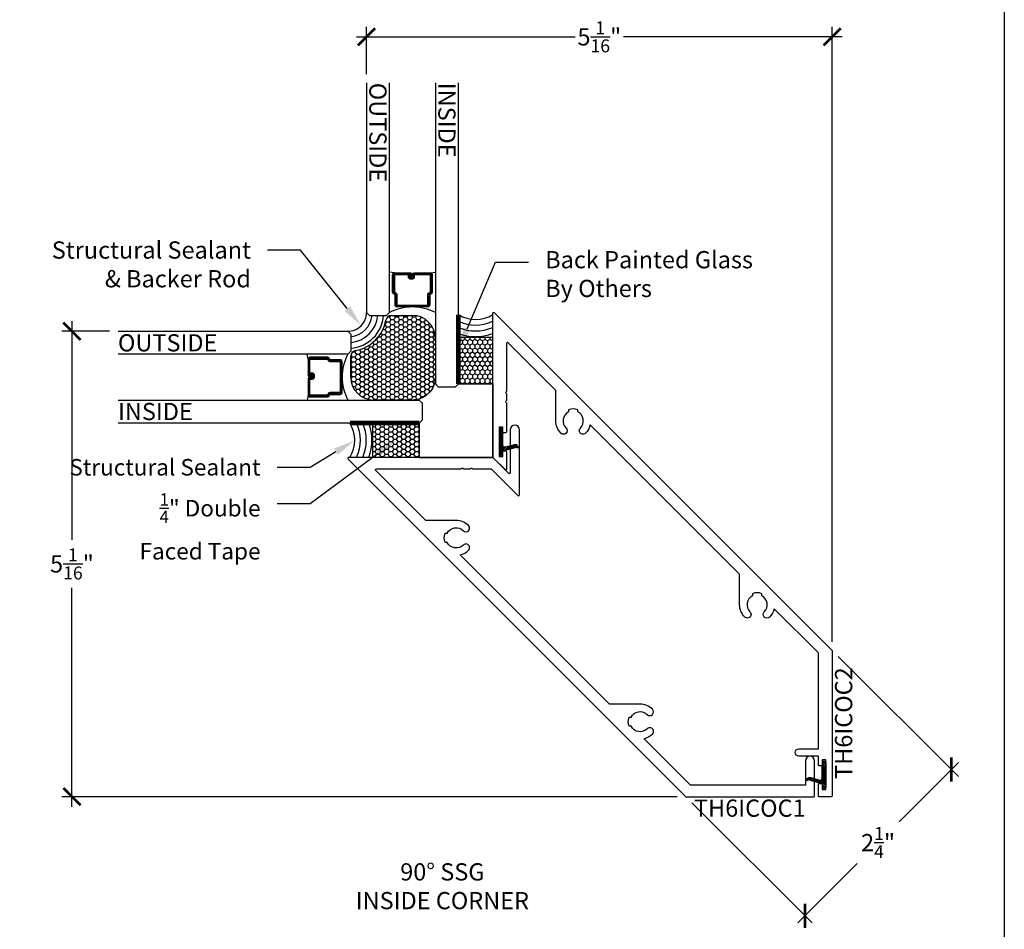
# Model space of a CAD drawing. Units: inches. Extents: x 0 to 266, y -7 to 43.
# Drawn here: x 135 to 146, y 3 to 13 of the extents above; entities that cross this region are included whole.
import ezdxf
from ezdxf import colors
from ezdxf.entities.mleader import LeaderData, LeaderLine
from ezdxf.enums import TextEntityAlignment as Align
from ezdxf.math import Vec2, Vec3

# ---------------------------------------------------------------- set-up
doc = ezdxf.new("R2010")
doc.units = ezdxf.units.IN
doc.header["$LTSCALE"] = 0.5
doc.header["$MEASUREMENT"] = 0
doc.linetypes.add('HIDDEN2', pattern=[0.1875, 0.125, -0.0625])
for name, color, linetype in [('Arcadia-Dim', 4, 'Continuous'), ('Arcadia-Hidden', 1, 'HIDDEN2'), ('Arcadia-Profile', 6, 'Continuous'), ('Arcadia-Shade', 8, 'Continuous'), ('Arcadia-Text', 3, 'Continuous')]:
    doc.layers.add(name, color=color, linetype=linetype)
doc.layers.add('Arcadia-Mview', color=6, linetype='Continuous', plot=False)
doc.styles.get("Standard").update_dxf_attribs({"font": 'ARIALN.TTF'})
doc.dimstyles.new('Arcadia-2', dxfattribs={"dimscale": 2, "dimtxt": 0.0938, "dimasz": 0.0938, "dimexe": 0.0546, "dimexo": 0.0469, "dimgap": 0.0469, "dimtad": 0, "dimtih": 1, "dimdec": 4, "dimzin": 3, "dimdsep": 46, "dimlunit": 4, "dimtxsty": 'Standard', "dimblk": 'ARCHTICK', "dimcen": 0.0469, "dimdle": 0.0546, "dimclrd": 256, "dimclre": 256, "dimclrt": 256, "dimadec": 0, "dimazin": 0, "dimtfac": 0.75, "dimtdec": 4, "dimtix": 1, "dimtmove": 2, "dimatfit": 3, "dimfxl": 1, "dimtolj": 1, "dimtzin": 3, "dimlwd": -3, "dimlwe": -3, "dimarcsym": 0})
pattern_1 = [(225, (-136.462796, -527.026555), (0.00883883476, -0.00883883476), [])]

# ---------------------------------------------------------------- blocks, each defined once
blk = doc.blocks.new('NG106')
at = {"layer": 'Arcadia-Shade', "lineweight": -3}
h = blk.add_hatch(dxfattribs=at)
h.set_pattern_fill('ANSI31', color=256, scale=0.1, angle=-1e-14, style=0)
edge = h.paths.add_edge_path()
edge.add_line((-0.063, 0.19), (-0.075, 0.204))
edge.add_arc((-0.066, 0.175), 0.03, -15, 107.231, ccw=False)
edge.add_line((-0.037, 0.167), (-0.065, 0.065))
edge.add_arc((-0.045, 0.06), 0.02, 165, 270)
edge.add_line((-0.045, 0.04), (0.086, 0.04))
edge.add_line((0.086, 0.04), (0.104, 0.03))
edge.add_line((0.104, 0.03), (0.129, 0.03))
edge.add_arc((0.129, 0.015), 0.015, -90, 90, ccw=False)
edge.add_line((0.129, 0), (-0.141, 0))
edge.add_arc((-0.141, 0.015), 0.015, 90, 270, ccw=False)
edge.add_line((-0.141, 0.03), (-0.125, 0.03))
edge.add_arc((-0.125, 0.055), 0.025, 270, 345)
edge.add_line((-0.101, 0.049), (-0.063, 0.19))
at = {"layer": 'Arcadia-Profile'}
blk.add_lwpolyline([(-0.063, 0.19), (-0.075, 0.204, -0.590403), (-0.037, 0.167), (-0.065, 0.065, 0.493145), (-0.045, 0.04), (0.086, 0.04), (0.104, 0.03), (0.129, 0.03, -1), (0.129, 0), (-0.141, 0, -1), (-0.141, 0.03), (-0.125, 0.03, 0.339454), (-0.101, 0.049)], format="xyb", close=True, dxfattribs=at)
blk = doc.blocks.new('*U28')
at = {"layer": 'Arcadia-Shade', "lineweight": -3}
h = blk.add_hatch(dxfattribs=at)
h.set_pattern_fill('HONEY', color=256, scale=0.25)
h.paths.add_polyline_path([(-0.504, 0.374), (-0.504, 0), (0, 0), (0, 0.374)])
at = {"layer": 'Arcadia-Profile', "lineweight": -3}
blk.add_lwpolyline([(-0.504, 0.374), (0, 0.374), (0, 0), (-0.504, 0)], close=True, dxfattribs=at)
blk = doc.blocks.new('*U34')
at = {"layer": 'Arcadia-Shade', "lineweight": -3}
h = blk.add_hatch(dxfattribs=at)
h.set_pattern_fill('ANSI31', color=256, scale=0.1, angle=180, style=0)
h.set_pattern_definition(pattern_1)
edge = h.paths.add_edge_path()
edge.add_line((0.875, 0.192), (0.851, 0.192))
edge.add_arc((0.851, 0.212), 0.0197, 180, 270, ccw=False)
edge.add_line((0.832, 0.212), (0.832, 0.237))
edge.add_line((0.832, 0.237), (0.851, 0.237))
edge.add_line((0.851, 0.237), (0.851, 0.212))
edge.add_line((0.851, 0.212), (0.875, 0.212))
edge.add_line((0.875, 0.212), (0.875, 0.24))
edge.add_arc((0.895, 0.24), 0.0197, 90, 180, ccw=False)
edge.add_line((0.895, 0.26), (1.071, 0.26))
edge.add_arc((1.071, 0.24), 0.0197, 0, 90, ccw=False)
edge.add_line((1.09, 0.24), (1.09, 0.05))
edge.add_arc((1.071, 0.05), 0.0197, 294.5471, 360, ccw=False)
edge.add_line((1.079, 0.032), (1.063, 0.024))
edge.add_line((1.063, 0.024), (1.063, -0.09))
edge.add_arc((1.043, -0.09), 0.0197, -90, 0, ccw=False)
edge.add_line((1.043, -0.11), (0.705, -0.11))
edge.add_arc((0.705, -0.09), 0.0197, 180, 270, ccw=False)
edge.add_line((0.686, -0.09), (0.686, 0.024))
edge.add_line((0.686, 0.024), (0.67, 0.032))
edge.add_arc((0.678, 0.05), 0.0197, 180, 245.4529, ccw=False)
edge.add_line((0.658, 0.05), (0.658, 0.24))
edge.add_arc((0.678, 0.24), 0.0197, 90, 180, ccw=False)
edge.add_line((0.678, 0.26), (0.854, 0.26))
edge.add_arc((0.854, 0.24), 0.0197, 0, 90, ccw=False)
edge.add_line((0.873, 0.24), (0.873, 0.216))
edge.add_line((0.873, 0.216), (0.854, 0.216))
edge.add_line((0.854, 0.216), (0.854, 0.24))
edge.add_line((0.854, 0.24), (0.678, 0.24))
edge.add_line((0.678, 0.24), (0.678, 0.05))
edge.add_line((0.678, 0.05), (0.694, 0.042))
edge.add_arc((0.686, 0.024), 0.0197, 0, 65.4529, ccw=False)
edge.add_line((0.705, 0.024), (0.705, -0.09))
edge.add_line((0.705, -0.09), (1.043, -0.09))
edge.add_line((1.043, -0.09), (1.043, 0.024))
edge.add_arc((1.063, 0.024), 0.0197, 114.5471, 180, ccw=False)
edge.add_line((1.055, 0.042), (1.071, 0.05))
edge.add_line((1.071, 0.05), (1.071, 0.24))
edge.add_line((1.071, 0.24), (0.895, 0.24))
edge.add_line((0.895, 0.24), (0.895, 0.212))
edge.add_arc((0.875, 0.212), 0.0197, -90, 0, ccw=False)
h = blk.add_hatch(dxfattribs=at)
h.set_pattern_fill('HONEY', color=256, scale=0.25, angle=180, style=0)
h.paths.add_polyline_path([(0.648, -0.203, 0.361439), (0.586, -0.254, -0.310081), (0.254, -0.587, 0.361123), (0.203, -0.648), (0.203, -0.874, 0.414214), (0.453, -1.124), (0.874, -1.124, 0.414214), (1.124, -0.874), (1.124, -0.465), (1.124, -0.453, 0.414214), (0.874, -0.203)])
h = blk.add_hatch(dxfattribs=at)
h.set_pattern_fill('ANSI31', color=256, scale=0.1, angle=180, style=0)
h.set_pattern_definition(pattern_1)
edge = h.paths.add_edge_path()
edge.add_line((-0.192, -0.875), (-0.192, -0.851))
edge.add_arc((-0.212, -0.851), 0.0197, 0, 90)
edge.add_line((-0.212, -0.832), (-0.237, -0.832))
edge.add_line((-0.237, -0.832), (-0.237, -0.851))
edge.add_line((-0.237, -0.851), (-0.212, -0.851))
edge.add_line((-0.212, -0.851), (-0.212, -0.875))
edge.add_line((-0.212, -0.875), (-0.24, -0.875))
edge.add_arc((-0.24, -0.895), 0.0197, 90, 180)
edge.add_line((-0.26, -0.895), (-0.26, -1.071))
edge.add_arc((-0.24, -1.071), 0.0197, 180, 270)
edge.add_line((-0.24, -1.09), (-0.05, -1.09))
edge.add_arc((-0.05, -1.071), 0.0197, 270, 335.4529)
edge.add_line((-0.032, -1.079), (-0.024, -1.063))
edge.add_line((-0.024, -1.063), (0.09, -1.063))
edge.add_arc((0.09, -1.043), 0.0197, 270, 360)
edge.add_line((0.11, -1.043), (0.11, -0.705))
edge.add_arc((0.09, -0.705), 0.0197, 0, 90)
edge.add_line((0.09, -0.686), (-0.024, -0.686))
edge.add_line((-0.024, -0.686), (-0.032, -0.67))
edge.add_arc((-0.05, -0.678), 0.0197, 24.5471, 90)
edge.add_line((-0.05, -0.658), (-0.24, -0.658))
edge.add_arc((-0.24, -0.678), 0.0197, 90, 180)
edge.add_line((-0.26, -0.678), (-0.26, -0.854))
edge.add_arc((-0.24, -0.854), 0.0197, 180, 270)
edge.add_line((-0.24, -0.873), (-0.216, -0.873))
edge.add_line((-0.216, -0.873), (-0.216, -0.854))
edge.add_line((-0.216, -0.854), (-0.24, -0.854))
edge.add_line((-0.24, -0.854), (-0.24, -0.678))
edge.add_line((-0.24, -0.678), (-0.05, -0.678))
edge.add_line((-0.05, -0.678), (-0.042, -0.694))
edge.add_arc((-0.024, -0.686), 0.0197, 204.5471, 270)
edge.add_line((-0.024, -0.705), (0.09, -0.705))
edge.add_line((0.09, -0.705), (0.09, -1.043))
edge.add_line((0.09, -1.043), (-0.024, -1.043))
edge.add_arc((-0.024, -1.063), 0.0197, 90, 155.4529)
edge.add_line((-0.042, -1.055), (-0.05, -1.071))
edge.add_line((-0.05, -1.071), (-0.24, -1.071))
edge.add_line((-0.24, -1.071), (-0.24, -0.895))
edge.add_line((-0.24, -0.895), (-0.212, -0.895))
edge.add_arc((-0.212, -0.875), 0.0197, 270, 360)
at = {"layer": 'Arcadia-Profile'}
for p, q in [((0.678, 0.26), (0.624, 0.269)), ((1.071, 0.26), (1.124, 0.269)), ((0.666, 0.034), (0.662, 0.038)), ((-0.26, -0.678), (-0.269, -0.624)), ((-0.034, -0.666), (-0.038, -0.662)), ((-0.26, -1.071), (-0.269, -1.124))]:
    blk.add_line(p, q, dxfattribs=at)
at = {"layer": 'Arcadia-Profile', "lineweight": -3}
for p, q in [((0.648, -0.203), (0.874, -0.203)), ((0.203, -0.874), (0.203, -0.648))]:
    blk.add_line(p, q, dxfattribs=at)
at = {"layer": 'Arcadia-Profile'}
for points in [[(0.374, 2.328), (0.374, -0.172), (0.406, -0.203), (0.593, -0.203), (0.624, -0.172), (0.624, 2.328)], [(1.124, 2.328), (1.124, -0.947), (1.156, -0.979), (1.343, -0.979), (1.374, -0.947), (1.374, 2.328)], [(-2.328, -0.374), (0.172, -0.374), (0.203, -0.406), (0.203, -0.593), (0.172, -0.624), (-2.328, -0.624)], [(-2.328, -1.124), (0.948, -1.124), (0.979, -1.156), (0.979, -1.343), (0.948, -1.374), (-2.328, -1.374)]]:
    blk.add_lwpolyline(points, dxfattribs=at)
for points in [[(0.875, 0.192), (0.851, 0.192, -0.414214), (0.832, 0.212), (0.832, 0.237), (0.851, 0.237), (0.851, 0.212), (0.875, 0.212), (0.875, 0.24, -0.414214), (0.895, 0.26), (1.071, 0.26, -0.414214), (1.09, 0.24), (1.09, 0.05, -0.293619), (1.079, 0.032), (1.063, 0.024), (1.063, -0.09, -0.414214), (1.043, -0.11), (0.705, -0.11, -0.414214), (0.686, -0.09), (0.686, 0.024), (0.67, 0.032, -0.293619), (0.658, 0.05), (0.658, 0.24, -0.414214), (0.678, 0.26), (0.854, 0.26, -0.414214), (0.873, 0.24), (0.873, 0.216), (0.854, 0.216), (0.854, 0.24), (0.678, 0.24), (0.678, 0.05), (0.694, 0.042, -0.293619), (0.705, 0.024), (0.705, -0.09), (1.043, -0.09), (1.043, 0.024, -0.293619), (1.055, 0.042), (1.071, 0.05), (1.071, 0.24), (0.895, 0.24), (0.895, 0.212, -0.414214)], [(-0.192, -0.875), (-0.192, -0.851, 0.414214), (-0.212, -0.832), (-0.237, -0.832), (-0.237, -0.851), (-0.212, -0.851), (-0.212, -0.875), (-0.24, -0.875, 0.414214), (-0.26, -0.895), (-0.26, -1.071, 0.414214), (-0.24, -1.09), (-0.05, -1.09, 0.293619), (-0.032, -1.079), (-0.024, -1.063), (0.09, -1.063, 0.414214), (0.11, -1.043), (0.11, -0.705, 0.414214), (0.09, -0.686), (-0.024, -0.686), (-0.032, -0.67, 0.293619), (-0.05, -0.658), (-0.24, -0.658, 0.414214), (-0.26, -0.678), (-0.26, -0.854, 0.414214), (-0.24, -0.873), (-0.216, -0.873), (-0.216, -0.854), (-0.24, -0.854), (-0.24, -0.678), (-0.05, -0.678), (-0.042, -0.694, 0.293619), (-0.024, -0.705), (0.09, -0.705), (0.09, -1.043), (-0.024, -1.043, 0.293619), (-0.042, -1.055), (-0.05, -1.071), (-0.24, -1.071), (-0.24, -0.895), (-0.212, -0.895, 0.414214)]]:
    blk.add_lwpolyline(points, format="xyb", close=True, dxfattribs=at)
at = {"layer": 'Arcadia-Profile', "lineweight": -3}
for points in [[(1.124, -0.465), (1.124, -0.874, -0.414214), (0.874, -1.124), (0.462, -1.124)], [(0.172, -0.624, 0.245778), (0.172, -1.124)]]:
    blk.add_lwpolyline(points, format="xyb", dxfattribs=at)
for centre, radius, start, end in [((0.175, -0.175), 0.199, 269.1224, 1.0809), ((0.648, -0.266), 0.0625, 90, 169.4874), ((0.874, -0.65), 0.539, 62.3833, 117.6167), ((0.874, -0.453), 0.25, 0, 90), ((1.561, 0.109), 0.356, 238.2625, 301.7375), ((0.178, -0.178), 0.415, 280.5767, 349.4874), ((0.266, -0.648), 0.0625, 100.5767, 180), ((0.453, -0.874), 0.25, 180, 270), ((-0.109, -1.561), 0.356, 328.2625, 31.7375)]:
    blk.add_arc(centre, radius, start, end, dxfattribs=at)
at = {"layer": 'Arcadia-Shade', "lineweight": -3}
for centre, radius, start, end in [((0.175, -0.175), 0.262, 276.1801, 353.8172), ((0.175, -0.175), 0.324, 274.9861, 355.0118), ((0.175, -0.175), 0.387, 274.1791, 355.8191), ((1.561, 0.109), 0.418, 243.4216, 296.5784), ((1.561, 0.109), 0.481, 247.0919, 292.9081), ((1.561, 0.109), 0.543, 249.8505, 290.1495), ((-0.109, -1.561), 0.418, 333.4216, 26.5784), ((-0.109, -1.561), 0.481, 337.0919, 22.9081), ((-0.109, -1.561), 0.543, 339.8505, 20.1495)]:
    blk.add_arc(centre, radius, start, end, dxfattribs=at)
at = {"layer": 'Defpoints', "lineweight": -3}
for p in [(1.749, -0.947), (0.948, -1.749)]:
    blk.add_line(p, (1.749, -1.749), dxfattribs=at)
at = {"layer": 'Arcadia-Shade', "lineweight": -3, "xscale": -1, "rotation": 90}
blk.add_blockref('*U28', (1.749, -0.947), dxfattribs=at)
at = {"layer": 'Arcadia-Shade', "lineweight": -3}
blk.add_blockref('*U28', (0.947, -1.749), dxfattribs=at)
blk = doc.blocks.new('_ArchTick')
at = {"color": 0, "linetype": 'ByBlock', "lineweight": -3, "const_width": 0.15}
blk.add_lwpolyline([(-0.5, -0.5), (0.5, 0.5)], dxfattribs=at)
blk = doc.blocks.new('*D41')
at = {"layer": 'Arcadia-Dim', "lineweight": -3}
for p, q in [((135.859, 9.918), (135.859, 7.537)), ((136.266, 9.808), (135.75, 9.808)), ((135.859, 4.634), (135.859, 7.015)), ((142.442, 4.743), (135.75, 4.743))]:
    blk.add_line(p, q, dxfattribs=at)
at = {"layer": 'Defpoints', "color": 0, "lineweight": -3}
for p in [(136.359, 9.808), (135.859, 4.743), (142.536, 4.743)]:
    blk.add_point(p, dxfattribs=at)
at = {"layer": 'Arcadia-Dim', "lineweight": -3, "xscale": 0.1876, "yscale": 0.1876, "zscale": 0.1876}
for p, rotation in [((135.859, 9.808), 90), ((135.859, 4.743), 270)]:
    blk.add_blockref('_ArchTick', p, dxfattribs=dict(at, rotation=rotation))
at = {"layer": 'Arcadia-Dim', "lineweight": -3, "insert": (135.859, 7.276), "char_height": 0.1876, "attachment_point": 5}
blk.add_mtext('\\A1;5{\\H0.75x;\\S1/16;}"', dxfattribs=at)
blk = doc.blocks.new('*D42')
at = {"layer": 'Arcadia-Dim', "lineweight": -3}
for p, q in [((139.062, 12.605), (139.062, 13.12)), ((144.127, 6.428), (144.127, 13.12)), ((138.953, 13.011), (141.331, 13.011)), ((144.236, 13.011), (141.858, 13.011))]:
    blk.add_line(p, q, dxfattribs=at)
at = {"layer": 'Defpoints', "color": 0, "lineweight": -3}
for p in [(144.127, 13.011), (139.062, 12.511), (144.127, 6.334)]:
    blk.add_point(p, dxfattribs=at)
at = {"layer": 'Arcadia-Dim', "lineweight": -3, "xscale": 0.1876, "yscale": 0.1876, "zscale": 0.1876, "rotation": 180}
blk.add_blockref('_ArchTick', (139.062, 13.011), dxfattribs=at)
at = {"layer": 'Arcadia-Dim', "lineweight": -3, "xscale": 0.1876, "yscale": 0.1876, "zscale": 0.1876}
blk.add_blockref('_ArchTick', (144.127, 13.011), dxfattribs=at)
at = {"layer": 'Arcadia-Dim', "lineweight": -3, "insert": (141.595, 13.011), "char_height": 0.1876, "attachment_point": 5}
blk.add_mtext('\\A1;5{\\H0.75x;\\S1/16;}"', dxfattribs=at)
blk = doc.blocks.new('*D43')
at = {"layer": 'Arcadia-Dim', "lineweight": -3}
for p, q in [((144.194, 6.268), (145.5, 4.961)), ((145.5, 5.116), (144.855, 4.471)), ((142.603, 4.677), (143.909, 3.37)), ((143.755, 3.37), (144.4, 4.016))]:
    blk.add_line(p, q, dxfattribs=at)
at = {"layer": 'Defpoints', "color": 0, "lineweight": -3}
for p in [(144.127, 6.334), (145.423, 5.039), (142.536, 4.743)]:
    blk.add_point(p, dxfattribs=at)
at = {"layer": 'Arcadia-Dim', "lineweight": -3, "xscale": 0.1876, "yscale": 0.1876, "zscale": 0.1876}
for p, rotation in [((145.423, 5.039), 45.00014405538616), ((143.832, 3.448), 225.0001440553862)]:
    blk.add_blockref('_ArchTick', p, dxfattribs=dict(at, rotation=rotation))
at = {"layer": 'Arcadia-Dim', "lineweight": -3, "insert": (144.627, 4.243), "char_height": 0.1876, "attachment_point": 5}
blk.add_mtext('\\A1;2{\\H0.75x;\\S1/4;}"', dxfattribs=at)

msp = doc.modelspace()

# ---------------------------------------------------------------- linework, layer by layer
at = {"layer": 'Arcadia-Hidden', "lineweight": -3, "const_width": 0.05}
for points in [[(140.06202, 9.98898), (140.06202, 9.23503)], [(138.88151, 8.80848), (139.63547, 8.80848)]]:
    msp.add_lwpolyline(points, dxfattribs=at)
at = {"layer": 'Arcadia-Mview', "lineweight": -3}
msp.add_lwpolyline([(114, 37.31833), (146, 37.31833), (146, 0), (114, 0)], close=True, dxfattribs=at)
at = {"layer": 'Arcadia-Profile'}
msp.add_lwpolyline([(141.49623, 8.78848, -0.13945872), (141.44563, 8.69766, -1), (141.38906, 8.75422, 0.5093293), (141.36128, 8.92999), (141.36128, 8.95201, 0.2), (141.26128, 8.95201), (141.26128, 8.92999, 0.5093293), (141.2335, 8.75422, -1), (141.17693, 8.69766, -0.19891237), (141.12128, 8.83201), (141.12128, 9.16343), (140.60336, 9.68135, 0.66817864), (140.58629, 9.67428), (140.58629, 9.15841, -0.26794919), (140.58129, 9.14975, 0.57735027), (140.58129, 9.13243, -0.26794919), (140.58629, 9.12377), (140.58629, 9.05841, -0.26794919), (140.58129, 9.04975, 0.57735027), (140.58129, 9.03243, -0.26794919), (140.58629, 9.02377), (140.58629, 8.7112, -0.41421356), (140.57629, 8.7012), (140.55629, 8.7012, -0.41421356), (140.54629, 8.7112), (140.54629, 8.7637), (140.50629, 8.7637), (140.50629, 8.4437), (140.54629, 8.4437), (140.54629, 8.4962, -0.41421356), (140.55629, 8.5062), (140.57629, 8.5062, -0.41421356), (140.58629, 8.4962), (140.58629, 8.30835, -0.66817864), (140.56922, 8.30128), (140.43629, 8.4342), (140.43629, 10.00105, -0.66817864), (140.45336, 10.00812), (144.12729, 6.3342), (144.12729, 4.7532, -0.41421356), (144.11729, 4.7432), (143.98726, 4.7432, -0.41421356), (143.97726, 4.7532), (143.97726, 4.8752, -0.41421356), (143.98726, 4.8852), (144.00726, 4.8852, -0.41421356), (144.01726, 4.8752), (144.01726, 4.8227), (144.05726, 4.8227), (144.05726, 5.1427), (144.01726, 5.1427), (144.01726, 5.0902, -0.41421356), (144.00726, 5.0802), (143.98726, 5.0802, -0.41421356), (143.97726, 5.0902), (143.97726, 5.18322), (143.7659, 5.18322, -1), (143.7659, 5.26322), (143.97726, 5.26322), (143.97726, 6.30744), (143.49623, 6.78848, -0.13945869), (143.44563, 6.69766, -1), (143.38906, 6.75422, 0.5093293), (143.36128, 6.92999), (143.36128, 6.95201, 0.2), (143.26128, 6.95201), (143.26128, 6.92999, 0.5093293), (143.2335, 6.75422, -1), (143.17693, 6.69766, -0.19891237), (143.12128, 6.83201), (143.12128, 7.16343), (141.49623, 8.78848)], format="xyb", dxfattribs=at)
msp.add_lwpolyline([(143.93726, 4.75321), (143.93726, 5.13346, 1), (143.83726, 5.13346), (143.83726, 4.86819), (142.58807, 4.86819), (142.08202, 5.37426, 0.13945507), (142.17284, 5.42486, 1), (142.11627, 5.48143, -0.5093293), (141.94051, 5.50921), (141.91849, 5.50921, -0.2), (141.91849, 5.60921), (141.94051, 5.60921, -0.5093293), (142.11627, 5.63699, 1), (142.17284, 5.69356, 0.19891237), (142.03849, 5.74921), (141.70707, 5.74921), (140.08201, 7.37426, 0.13946052), (140.17284, 7.42486, 1), (140.11627, 7.48143, -0.5093293), (139.94051, 7.50921), (139.91849, 7.50921, -0.2), (139.91849, 7.60921), (139.94051, 7.60921, -0.5093293), (140.11627, 7.63699, 1), (140.17284, 7.69356, 0.19891237), (140.03849, 7.74921), (139.70707, 7.74921), (139.16414, 8.29215, -0.66817635), (139.17121, 8.30922), (140.08725, 8.30922, 0.26794919), (140.09591, 8.31422, -0.57735027), (140.11323, 8.31422, 0.26794919), (140.12189, 8.30922), (140.18725, 8.30922, 0.26794919), (140.19591, 8.31422, -0.57735027), (140.21323, 8.31422, 0.26794919), (140.22189, 8.30922), (140.41985, 8.30922), (140.70922, 8.01985, 0.66817864), (140.72629, 8.02693), (140.72629, 8.7342, 1), (140.62629, 8.7342), (140.62629, 8.26835, -0.66817864), (140.60922, 8.26128), (140.43629, 8.4342), (138.86944, 8.43421, 0.66817984), (138.86237, 8.41714), (142.5363, 4.74321), (143.92726, 4.74321, 0.41421356)], format="xyb", close=True, dxfattribs=at)

# ---------------------------------------------------------------- block references
at = {"lineweight": -3, "xscale": -1, "rotation": 270}
msp.add_blockref('NG106', (140.50629, 8.60992), dxfattribs=at)
at = {"lineweight": -3, "rotation": 90.00000000000003}
msp.add_blockref('NG106', (144.05726, 4.98891), dxfattribs=at)
at = {"layer": 'Arcadia-Hidden', "lineweight": -3}
msp.add_blockref('*U34', (138.68776, 10.18274), dxfattribs=at)

# ---------------------------------------------------------------- texts
at = {"layer": 'Arcadia-Text', "lineweight": -3}
for s, p in [('OUTSIDE', (139.09327, 12.51105)), ('INSIDE', (139.84327, 12.51105))]:
    msp.add_text(s, height=0.1875, rotation=270, dxfattribs=at).set_placement(p)
for s, p in [('OUTSIDE', (136.35944, 9.58748)), ('INSIDE', (136.35944, 8.84008))]:
    msp.add_text(s, height=0.1875, dxfattribs=at).set_placement(p)
msp.add_text('TH6ICOC2', height=0.1875, rotation=90, dxfattribs=at).set_placement((144.15854, 5.5437), align=Align.TOP_CENTER)
msp.add_text('TH6ICOC1', height=0.1875, dxfattribs=at).set_placement((143.23178, 4.71196), align=Align.TOP_CENTER)
at = {"layer": 'Arcadia-Text', "insert": (139.88771, 3.74418), "char_height": 0.1875, "width": 4.4904375, "attachment_point": 5}
msp.add_mtext('90%%D SSG \\PINSIDE CORNER', dxfattribs=at)

# ---------------------------------------------------------------- dimensions: what is measured, and where the dimension line sits
at = {"layer": 'Arcadia-Dim', "lineweight": -3}
dim = msp.add_linear_dim(base=(144.12729, 13.01105), p1=(139.06202, 12.51105), p2=(144.12729, 6.3342), dimstyle='Arcadia-2', dxfattribs=at)
dim.commit()
dim.dimension.update_dxf_attribs({"geometry": '*D42', "text_midpoint": (141.59465, 13.01105)})
dim = msp.add_linear_dim(base=(135.85944, 4.74321), p1=(136.35944, 9.80848), p2=(142.5363, 4.74321), angle=90, dimstyle='Arcadia-2', dxfattribs=at)
dim.commit()
dim.dimension.update_dxf_attribs({"geometry": '*D41', "text_midpoint": (135.85944, 7.27584)})
dim = msp.add_aligned_dim(p1=(142.5363, 4.74321), p2=(144.12729, 6.3342), distance=-1.83211, dimstyle='Arcadia-2', dxfattribs=at)
dim.commit()
dim.dimension.update_dxf_attribs({"geometry": '*D43', "text_midpoint": (144.62729, 4.24321)})

# ---------------------------------------------------------------- leaders
at = {"layer": 'Arcadia-Text'}
ml = msp.add_multileader_mtext('Standard', dxfattribs=at)
ml.set_content('Structural Sealant\\P& Backer Rod', color=256)
ml.set_leader_properties()
ml.build(insert=Vec2(0, 0))
ml.multileader.update_dxf_attribs({"dogleg_length": 0.36, "arrow_head_size": 0.24})
ctx = ml.context
ctx.base_point, ctx.char_height, ctx.arrow_head_size, ctx.landing_gap_size, ctx.plane_origin = Vec3(135.92929, 10.68902), 0.1875, 0.24, 0.18, Vec3(133.41432, 3.52449)
ctx.text_align_type = 2
notes = []
notes.append((ctx, [(1, (1, 1, 0), (138.34574, 10.68902), (-1, 0), 0.36, [(0, [(139.0039, 9.86711)], 0, [])])]))
ctx.mtext.insert, ctx.mtext.alignment, ctx.mtext.flow_direction = Vec3(137.80574, 10.78494), 3, 5
ml = msp.add_multileader_mtext('Standard', dxfattribs=at)
ml.set_content('\\A1;Back Painted Glass\\PBy Others', color=256)
ml.set_leader_properties()
ml.build(insert=Vec2(0, 0))
ml.multileader.update_dxf_attribs({"dogleg_length": 0.36, "arrow_head_size": 0.24})
ctx = ml.context
ctx.base_point, ctx.char_height, ctx.arrow_head_size, ctx.landing_gap_size, ctx.plane_origin = Vec3(140.82616, 10.55855), 0.1875, 0.24, 0.18, Vec3(145.7396, 6.93415)
notes.append((ctx, [(1, (1, 1, 0), (140.46616, 10.55855), (1, 0), 0.36, [(0, [(140.06202, 9.61201)], 0, [])])]))
ctx.mtext.insert, ctx.mtext.flow_direction = Vec3(141.00616, 10.67986), 5
ml = msp.add_multileader_mtext('Standard', dxfattribs=at)
ml.set_content('\\A1;Structural Sealant', color=256)
ml.set_leader_properties()
ml.build(insert=Vec2(0, 0))
ml.multileader.update_dxf_attribs({"dogleg_length": 0.36, "arrow_head_size": 0.24})
ctx = ml.context
ctx.base_point, ctx.char_height, ctx.arrow_head_size, ctx.landing_gap_size, ctx.plane_origin = Vec3(136.10125, 8.32596), 0.18, 0.24, 0.18, Vec3(129.66229, 5.14059)
ctx.text_align_type = 2
notes.append((ctx, [(1, (1, 1, 0), (138.44984, 8.32596), (-1, 0), 0.36, [(0, [(138.93471, 8.62134)], 0, [])])]))
ctx.mtext.insert, ctx.mtext.width, ctx.mtext.alignment, ctx.mtext.flow_direction = Vec3(137.90984, 8.41749), 2.5956632, 3, 5
ml = msp.add_multileader_mtext('Standard', dxfattribs=at)
ml.set_content('\\A1;{\\H0.75x;\\S1/4;}" Double\\PFaced Tape', color=256)
ml.set_leader_properties()
ml.build(insert=Vec2(0, 0))
ml.multileader.update_dxf_attribs({"dogleg_length": 0.36, "arrow_head_size": 0.24})
ctx = ml.context
ctx.base_point, ctx.char_height, ctx.arrow_head_size, ctx.landing_gap_size, ctx.plane_origin = Vec3(136.65561, 7.92894), 0.18, 0.24, 0.18, Vec3(131.22476, 5.14059)
ctx.text_align_type = 2
notes.append((ctx, [(1, (1, 1, 0), (138.44984, 7.92894), (-1, 0), 0.36, [(0, [(139.38327, 8.62134)], 0, [])])]))
ctx.mtext.insert, ctx.mtext.width, ctx.mtext.alignment, ctx.mtext.flow_direction = Vec3(137.90984, 8.04393), 2.5956632, 3, 5
for ctx, leaders in notes:
    for number, flags, end, landing, length, lines in leaders:
        leader = LeaderData()
        leader.index, (leader.has_last_leader_line, leader.has_dogleg_vector, leader.attachment_direction) = number, flags
        leader.last_leader_point, leader.dogleg_vector, leader.dogleg_length = Vec3(end), Vec3(landing), length
        for number, points, colour, breaks in lines:
            line = LeaderLine()
            line.index, line.vertices, line.color, line.breaks = number, Vec3.list(points), colors.encode_raw_color(colour), breaks
            leader.lines.append(line)
        ctx.leaders.append(leader)

doc.saveas('drawing.dxf')
